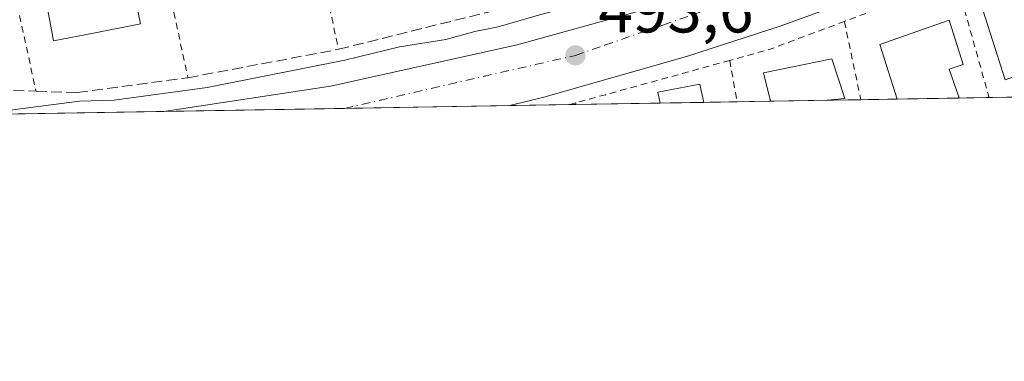
# Model space of a CAD drawing. Units: metres. Extents: x 614079 to 617535, y 4740939 to 4743314.
# Drawn here: x 616381 to 616532, y 4740943 to 4740996 of the extents above; entities that cross this region are included whole.
import ezdxf

# ---------------------------------------------------------------- set-up
doc = ezdxf.new("R2010")
doc.units = ezdxf.units.M
doc.header["$MEASUREMENT"] = 0
for name, pattern in [('DGN Style 2', [1.6480167562047852, 0.988810053722871, -0.6592067024819142]), ('DGN Style 3', [2.307223458686699, 1.648016756204785, -0.6592067024819142]), ('DGN Style 4', [2.6384748266838614, 1.318413404963828, -0.6592067024819142, 0.001648016756204785, -0.6592067024819142])]:
    doc.linetypes.add(name, pattern=pattern)
for name, color, linetype, lineweight in [('Alambrada', 7, 'DGN Style 2', 0), ('Comarca CxS', 21, 'Continuous', 0), ('Comunidad Autónoma CxS', 142, 'Continuous', 0), ('Curva de nivel normal', 30, 'Continuous', 0), ('Edificación Cxs', 1, 'Continuous', 13), ('Elemento construido', 1, 'Continuous', 0), ('Municipio CxS', 4, 'Continuous', 0), ('Núcleo urbano CxS', 7, 'Continuous', 0), ('Obra de contención lineal', 1, 'DGN Style 3', 13), ('Pastizal CxS', 92, 'Continuous', 0), ('Provincia CxS', 1, 'Continuous', 0), ('Punto de cota en terreno', 7, 'Continuous', 0), ('Rótulo de punto de cota en terreno', 7, 'Continuous', 0), ('Vía urbana Cxs', 4, 'Continuous', 0), ('Vía urbana eje', 4, 'DGN Style 4', 0)]:
    doc.layers.add(name, color=color, linetype=linetype, lineweight=lineweight)
doc.styles.add('Style-Arial', font='txt')

# ---------------------------------------------------------------- blocks, each defined once
blk = doc.blocks.new('5PATER')
at = {"layer": 'Pastizal CxS', "linetype": 'Continuous', "lineweight": 0}
h = blk.add_hatch(color=51, dxfattribs=at)
edge = h.paths.add_edge_path()
edge.add_ellipse((0, 0), major_axis=(-0.1095731443231308, -0.1110710700762829), ratio=0.9994222409660322, start_angle=0, end_angle=360)
blk = doc.blocks.new('*U44')
at = {"layer": 'Vía urbana Cxs', "color": 4, "linetype": 'Continuous', "lineweight": 0}
blk.add_polyline3d([(616546.5701000001, 4741014.390100001, 495.6383999999962), (616528.8000999996, 4741006.8201, 496.8448000000063), (616513.1101000002, 4741000.590100001, 495.6227999999974), (616497.6101000002, 4740994.920100001, 495.5375000000058), (616483.0500999996, 4740990.190099999, 495.2017000000051), (616461.1201, 4740983.950099999, 494.5059999999939), (616455.9011000004, 4740982.661499999, 494.3650000000052), (616402.6534000002, 4740981.766100001, 498.6304999999993), (616428.2964000005, 4740985.6393, 499.0522000000056), (616457.0301999999, 4740991.9893, 495.1385000000009), (616484.8114999998, 4740999.768100001, 495.8533000000025), (616514.9741000002, 4741010.721799999, 496.9323000000004), (616539.8979000002, 4741021.358100001, 497.2960000000021)], dxfattribs=at)

msp = doc.modelspace()

# ---------------------------------------------------------------- linework, layer by layer
at = {"layer": 'Alambrada', "color": 7, "linetype": 'DGN Style 2', "lineweight": 0, "extrusion": (-0.001946289032141043, 0.009100520785560959, 0.999956695302569), "elevation": 42448.46934772839, "flags": 128}
msp.add_lwpolyline([(616422.4304260799, 4740833.647672605), (616429.3410115, 4740801.336334572)], dxfattribs=at)
at = {"layer": 'Alambrada', "color": 7, "linetype": 'DGN Style 2', "lineweight": 0, "extrusion": (-0.003696602185717457, 0.01729541475262367, 0.9998435896483086), "elevation": 80220.54602872589, "flags": 128}
msp.add_lwpolyline([(-1593716.63899307, -4506754.056692743), (-1593716.63899307, -4506722.331117361)], dxfattribs=at)
at = {"layer": 'Alambrada', "color": 7, "linetype": 'DGN Style 2', "lineweight": 0, "extrusion": (-0.01415157884429648, 0.06497074194115098, 0.9977868186681111), "elevation": 299803.9347749302, "flags": 128}
msp.add_lwpolyline([(-1611260.140136089, -4491222.512381569), (-1611260.140136089, -4491194.06925383)], dxfattribs=at)
at = {"layer": 'Alambrada', "color": 7, "linetype": 'DGN Style 2', "lineweight": 0, "extrusion": (0.3477942173191055, -0.9334408332318483, 0.0879055928529218), "elevation": -4210977.532783962, "flags": 128}
msp.add_lwpolyline([(2233026.720659204, 372107.5598560876), (2233024.225626735, 372105.9953997805), (2233008.381772297, 372105.7746451976)], dxfattribs=at)
at = {"layer": 'Alambrada', "color": 7, "linetype": 'DGN Style 2', "lineweight": 0, "extrusion": (0.03377611070904935, -0.1208362860308775, 0.9920976596704753), "elevation": -551566.6499175278, "flags": 128}
msp.add_lwpolyline([(1870046.799596903, 4365306.787719219), (1870046.799596903, 4365287.676879131)], dxfattribs=at)
at = {"layer": 'Alambrada', "color": 7, "linetype": 'DGN Style 2', "lineweight": 0, "extrusion": (-0.2697478682881992, 0.6415487981332594, 0.7180885928405651), "elevation": 2875635.245631975, "flags": 128}
msp.add_lwpolyline([(-2405904.023776246, -2966389.840303755), (-2405891.819137489, -2966390.520810748), (-2405885.427911847, -2966391.664711964)], dxfattribs=at)
at = {"layer": 'Alambrada', "color": 7, "linetype": 'DGN Style 2', "lineweight": 0, "extrusion": (0.01121510601072523, -0.05395438294567376, 0.9984804184149633), "elevation": -248387.2463528827, "flags": 128}
msp.add_lwpolyline([(1568457.88040562, 4509474.977804366), (1568457.88040562, 4509462.660097232)], dxfattribs=at)
at = {"layer": 'Alambrada', "color": 7, "linetype": 'DGN Style 2', "lineweight": 0, "extrusion": (-0.2640623686585059, 0.9601607886651649, 0.09144575095841372), "elevation": 4389365.90996384, "flags": 128}
msp.add_lwpolyline([(-1851604.285034439, -402580.1121782981), (-1851584.449400729, -402579.8840223382), (-1851579.72648207, -402580.1379864327)], dxfattribs=at)
at = {"layer": 'Alambrada', "color": 7, "linetype": 'DGN Style 2', "lineweight": 0, "extrusion": (-0.01453092256495929, 0.08046144206780975, 0.9966517990902238), "elevation": 373002.5741527849, "flags": 128}
msp.add_lwpolyline([(-1449244.450672105, -4540660.950622008), (-1449244.450672105, -4540654.464804792)], dxfattribs=at)
at = {"layer": 'Alambrada', "color": 7, "linetype": 'DGN Style 2', "lineweight": 0, "extrusion": (-0.111667355588038, -0.03020173444128927, 0.993286593553297), "elevation": -211532.857602364, "flags": 128}
msp.add_lwpolyline([(-4415603.21980352, 1820618.960131044), (-4415603.21980352, 1820617.855354333)], dxfattribs=at)
at = {"layer": 'Alambrada', "color": 7, "linetype": 'DGN Style 2', "lineweight": 0, "extrusion": (-0.02496779859714994, 0.2990562632588064, 0.9539087799359495), "elevation": 1402901.562914174, "flags": 128}
msp.add_lwpolyline([(-1008774.556473111, -4457711.570027689), (-1008774.556473111, -4457711.287785348)], dxfattribs=at)
at = {"layer": 'Comarca CxS', "color": 21, "linetype": 'Continuous', "lineweight": 0, "flags": 128}
msp.add_lwpolyline([(615512.659978404, 4740966.801019489), (614117.4000008659, 4740943.33998256), (614110.3181813685, 4741370.871569396), (614109.7281842344, 4741406.489874975), (614107.6945412618, 4741529.261516832), (614086.93675804, 4742782.415173541), (614086.9350662617, 4742782.51730669), (614085.7878779522, 4742851.773412238), (614079.0800008659, 4743256.729982535), (614132.6936111322, 4743257.631789857), (616572.1751956132, 4743298.665071161), (617484.4500008923, 4743314.009982537), (617493.1804753676, 4742802.305084017), (617500.84817694, 4742352.890740405), (617519.8608133165, 4741238.534447791), (617523.9200008912, 4741000.619982563), (617094.3765114979, 4740993.397288706), (616238.6017558239, 4740979.007595412)], close=True, dxfattribs=at)
at = {"layer": 'Comunidad Autónoma CxS', "color": 142, "linetype": 'Continuous', "lineweight": 0, "flags": 128}
msp.add_lwpolyline([(615512.659978404, 4740966.801019489), (614117.4000008659, 4740943.33998256), (614110.3181813685, 4741370.871569396), (614109.7281842344, 4741406.489874975), (614107.6945412618, 4741529.261516832), (614086.93675804, 4742782.415173541), (614086.9350662617, 4742782.51730669), (614085.7878779522, 4742851.773412238), (614079.0800008659, 4743256.729982535), (614132.6936111322, 4743257.631789857), (616572.1751956132, 4743298.665071161), (617484.4500008923, 4743314.009982537), (617493.1804753676, 4742802.305084017), (617500.84817694, 4742352.890740405), (617519.8608133165, 4741238.534447791), (617523.9200008912, 4741000.619982563), (617094.3765114979, 4740993.397288706), (616238.6017558239, 4740979.007595412)], close=True, dxfattribs=at)
at = {"layer": 'Curva de nivel normal', "color": 30, "linetype": 'Continuous', "lineweight": 0, "elevation": 495, "flags": 128}
msp.add_lwpolyline([(616377.4199999999, 4740981.7601), (616389.6900000004, 4740983.3201), (616395.0199999996, 4740983.470100001), (616409.3099999996, 4740985.420100001), (616430.5199999996, 4740989.6501), (616438.9000000004, 4740991.720100001), (616446.0499999998, 4740992.840100001), (616450.4800000006, 4740994.0601), (616454.0700000003, 4740994.770099999), (616460.6600000003, 4740996.6801), (616476.6600000003, 4741000.960100001), (616490.9900000002, 4741005.790100001), (616506.9900000002, 4741010.880100001), (616518.6600000003, 4741015.030099999), (616524.6600000003, 4741016.870100001), (616531.6699999999, 4741019.640100001), (616538.25, 4741021.720100001)], dxfattribs=at)
at = {"layer": 'Edificación Cxs', "color": 1, "linetype": 'Continuous', "lineweight": 13, "flags": 128}
for points, elevation in [([(616382.7596000005, 4741007.884), (616388.8779999996, 4741009.159), (616396.0488, 4741010.663000001), (616396.5669, 4741008.0121), (616398.4861000003, 4740998.196900001), (616399.0701000001, 4740995.210100001), (616392.1145000001, 4740993.8553), (616385.7200999996, 4740992.610099999), (616385.1766999997, 4740995.4135), (616383.2736999998, 4741005.232899999)], 505.2209000000002), ([(616540.6601, 4740989.690099999), (616532.0500999996, 4740986.630100001), (616528.2100999998, 4740998.690099999), (616538.8701, 4741002.420100001), (616541.0201000003, 4740995.610099999), (616538.8701, 4740994.9001)], 499.2756999999984), ([(616524.9817000004, 4740983.823000001), (616515.4590999996, 4740983.662900001), (616512.8000999996, 4740992.0701), (616523.4401000004, 4740995.800100001), (616525.6001000004, 4740988.970100001), (616523.4401000004, 4740988.2601), (616524.9801000003, 4740983.8301)], 498.2476000000024), ([(616504.6923000002, 4740983.481899999), (616495.9713000003, 4740983.335200001), (616495.9700999996, 4740983.340100001), (616494.8701, 4740987.690099999), (616505.3901000004, 4740989.860099999), (616507.3701, 4740983.7601), (616504.6901000004, 4740983.4901)], 498.4000999999989)]:
    msp.add_lwpolyline(points, close=True, dxfattribs=dict(at, elevation=elevation))
at = {"layer": 'Edificación Cxs', "color": 1, "linetype": 'Continuous', "lineweight": 13, "extrusion": (0.1115032112001995, 0.001874424699114668, 0.9937623057975641), "elevation": 78120.56352445266, "flags": 128}
msp.add_lwpolyline([(4729951.45171127, -691688.250266692), (4729951.45171127, -691681.5330235814)], dxfattribs=at)
at = {"layer": 'Edificación Cxs', "color": 1, "linetype": 'Continuous', "lineweight": 13, "extrusion": (0.04849010252191928, 0.0008151185593167156, 0.998823330494011), "elevation": 34256.23000642055, "flags": 128}
msp.add_lwpolyline([(4729951.800379415, -695259.0417264216), (4729951.800379414, -695250.3092190607)], dxfattribs=at)
at = {"layer": 'Edificación Cxs', "color": 1, "linetype": 'Continuous', "lineweight": 13, "extrusion": (0.1203741761388156, 0.002023807111322574, 0.9927265292736351), "elevation": 84301.86025585324, "flags": 128}
msp.add_lwpolyline([(4729949.965572365, -691011.8874228249), (4729949.965572365, -691002.2936973866)], dxfattribs=at)
at = {"layer": 'Edificación Cxs', "color": 1, "linetype": 'Continuous', "lineweight": 13}
for points in [[(616394.8701, 4741016.690099999, 501.0375000000058), (616396.0484999996, 4741010.662900001, 502.8353999999963), (616396.5669, 4741008.0121, 503.0975000000035), (616398.4861000003, 4740998.196900001, 503.6321999999927), (616399.0701000001, 4740995.210100001, 502.8840000000055), (616392.1145000001, 4740993.8553, 505.1159999999945)], [(616392.1145000001, 4740993.8553, 505.1159999999945), (616385.7200999996, 4740992.610099999, 502.7225000000035), (616385.1766999997, 4740995.4135, 504.062699999995), (616383.2736999998, 4741005.232899999, 504.4979000000022), (616382.7599, 4741007.884099999, 503.7158999999957), (616381.6601, 4741013.5601, 501.0513999999966)], [(616540.6601, 4740989.690099999, 496.7516999999935), (616532.0500999996, 4740986.630100001, 497.3896999999997), (616528.2100999998, 4740998.690099999, 499.2756999999983), (616538.8701, 4741002.420100001, 497.914499999999), (616541.0201000003, 4740995.610099999, 497.9765000000043), (616538.8701, 4740994.9001, 498.3963999999978), (616540.6601, 4740989.690099999, 496.7516999999935)], [(616515.4590999996, 4740983.662799999, 498.1062999999995), (616512.8000999996, 4740992.0701, 498.2476000000024), (616523.4401000004, 4740995.800100001, 497.563599999994), (616525.6001000004, 4740988.970100001, 497.6659000000073), (616523.4401000004, 4740988.2601, 498.1918000000006), (616524.9801000003, 4740983.8301, 496.9532000000036), (616524.9817000004, 4740983.822899999, 496.9513000000007)], [(616495.9713000003, 4740983.335200001, 498.4000999999989), (616495.9700999996, 4740983.340100001, 498.3984000000055), (616494.8701, 4740987.690099999, 497.1123999999982), (616505.3901000004, 4740989.860099999, 497.8073000000004), (616507.3701, 4740983.7601, 495.9808000000049), (616504.6901000004, 4740983.4901, 497.9774000000034), (616504.6923000002, 4740983.481799999, 497.9765999999945)], [(616479.0119000003, 4740983.050100001, 497.662599999996), (616478.6501000002, 4740984.7501, 497.1512999999978), (616485.0900999998, 4740985.970100001, 496.6120999999985), (616485.6863000002, 4740983.1623, 496.9134999999952)]]:
    msp.add_polyline3d(points, dxfattribs=at)
msp.add_3dface([(616485.6863000002, 4740983.1623, 497.662599999996), (616479.0119000003, 4740983.050100001, 497.662599999996), (616478.6501000002, 4740984.7501, 497.662599999996), (616485.0900999998, 4740985.970100001, 497.662599999996)], dxfattribs=at)
at = {"layer": 'Elemento construido', "color": 1, "linetype": 'Continuous', "lineweight": 0}
msp.add_polyline3d([(616666.4001000002, 4741085.6501, 500.7455999999948), (616663.4001000002, 4741084.710100001, 500.8246999999974), (616657.7301000003, 4741082.0601, 503.1313999999985), (616650.1700999998, 4741078.090100001, 498.8650000000052), (616633.7200999996, 4741065.800100001, 504.5443999999989), (616617.0800999999, 4741054.840100001, 498.0209999999934), (616598.1801000005, 4741042.170100001, 496.7550000000047), (616580.2200999996, 4741031.020099999, 496.6613000000071), (616564.3400999998, 4741022.890100001, 500.9116000000067), (616546.5701000001, 4741014.390100001, 495.6383999999962), (616528.8000999996, 4741006.8201, 496.8448000000063), (616513.1101000002, 4741000.590100001, 495.6227999999974), (616497.6101000002, 4740994.920100001, 495.5375000000058), (616483.0500999996, 4740990.190099999, 495.2017000000051), (616461.1201, 4740983.950099999, 494.5059999999939), (616455.9008999999, 4740982.661400001, 494.3650000000052)], dxfattribs=at)
at = {"layer": 'Municipio CxS', "color": 4, "linetype": 'Continuous', "lineweight": 0, "flags": 128}
msp.add_lwpolyline([(617493.1804753676, 4742802.305084017), (617500.84817694, 4742352.890740405), (617519.8608133165, 4741238.534447791), (617523.9200008912, 4741000.619982563), (617094.3765114979, 4740993.397288706), (616238.6017558239, 4740979.007595412), (615512.659978404, 4740966.801019489)], dxfattribs=at)
at = {"layer": 'Núcleo urbano CxS', "color": 7, "linetype": 'Continuous', "lineweight": 0, "elevation": 493.9262000000017, "flags": 128}
msp.add_lwpolyline([(616479.0119000003, 4740983.050100001), (616466.0324999997, 4740982.831900001)], dxfattribs=at)
at = {"layer": 'Núcleo urbano CxS', "color": 7, "linetype": 'Continuous', "lineweight": 0, "extrusion": (-0.03607441103716817, -0.0006064288761395046, 0.9993489226052829), "elevation": -24620.58167811996, "flags": 128}
msp.add_lwpolyline([(-4729951.451711269, 695650.2585627362), (-4729951.451711269, 695643.5788707376)], dxfattribs=at)
at = {"layer": 'Núcleo urbano CxS', "color": 7, "linetype": 'Continuous', "lineweight": 0, "extrusion": (-0.02504038000556546, -0.0004208548904713178, 0.9996863519376156), "elevation": -16938.28959702473, "flags": 128}
msp.add_lwpolyline([(-4729953.853082265, 695868.5272266789), (-4729953.853082265, 695863.3722821471)], dxfattribs=at)
at = {"layer": 'Núcleo urbano CxS', "color": 7, "linetype": 'Continuous', "lineweight": 0, "extrusion": (-0.006252493820497932, -0.0001051340934902022, 0.9999804474427723), "elevation": -3858.757501497862, "flags": 128}
msp.add_lwpolyline([(616487.0114195772, 4740982.95571449), (616481.8789191948, 4740982.869414489)], dxfattribs=at)
at = {"layer": 'Núcleo urbano CxS', "color": 7, "linetype": 'Continuous', "lineweight": 0, "extrusion": (0.004975026093520415, 8.363018205788108e-05, 0.9999876209840607), "elevation": 3957.895123924726, "flags": 128}
msp.add_lwpolyline([(616494.6036536988, 4740983.167379745), (616485.8825457096, 4740983.020779746)], dxfattribs=at)
at = {"layer": 'Núcleo urbano CxS', "color": 7, "linetype": 'Continuous', "lineweight": 0, "extrusion": (-0.01360443091390692, -0.0002287302394083132, 0.9999074292863248), "elevation": -8977.362537632975, "flags": 128}
msp.add_lwpolyline([(616459.5138894588, 4740981.639023924), (616454.3626124668, 4740981.552423922)], dxfattribs=at)
at = {"layer": 'Núcleo urbano CxS', "color": 7, "linetype": 'Continuous', "lineweight": 0, "extrusion": (-0.00334661402359776, -5.625362604341473e-05, 0.9999943984893649), "elevation": -1835.565672474612, "flags": 128}
msp.add_lwpolyline([(616513.6611361951, 4740983.567044126), (616508.0451047285, 4740983.472644126)], dxfattribs=at)
at = {"layer": 'Núcleo urbano CxS', "color": 7, "linetype": 'Continuous', "lineweight": 0, "extrusion": (0.001585251296787255, 2.66522517584804e-05, 0.9999987431332019), "elevation": 1598.063099829317, "flags": 128}
msp.add_lwpolyline([(616523.4233462632, 4740983.781991879), (616513.9007342905, 4740983.621891879)], dxfattribs=at)
at = {"layer": 'Núcleo urbano CxS', "color": 7, "linetype": 'Continuous', "lineweight": 0, "extrusion": (-0.01715140001489084, -0.0002886950688968152, 0.9998528622415832), "elevation": -11448.67917054645, "flags": 128}
msp.add_lwpolyline([(-4729936.378260231, 696137.9802307938), (-4729936.378260231, 696133.386504367)], dxfattribs=at)
at = {"layer": 'Núcleo urbano CxS', "color": 7, "linetype": 'Continuous', "lineweight": 0, "extrusion": (-0.01454931602568027, -0.0002446652583525212, 0.9998941231660963), "elevation": -9635.652413034182, "flags": 128}
msp.add_lwpolyline([(616488.9355263842, 4740981.977590786), (616471.5100809115, 4740981.684590777)], dxfattribs=at)
at = {"layer": 'Núcleo urbano CxS', "color": 7, "linetype": 'Continuous', "lineweight": 0, "extrusion": (0.01543476627063399, 0.0002595617725639999, 0.9998808432097583), "elevation": 11240.24704902115, "flags": 128}
msp.add_lwpolyline([(616321.5746232332, 4740979.008366918), (616297.2209205036, 4740978.598866902)], dxfattribs=at)
at = {"layer": 'Núcleo urbano CxS', "color": 7, "linetype": 'Continuous', "lineweight": 0, "extrusion": (0.05940221603411637, 0.0009988202785388858, 0.998233629511793), "elevation": 41845.89432392132, "flags": 128}
msp.add_lwpolyline([(4729948.647856942, -694790.5876549078), (4729948.647856943, -694762.7609767698)], dxfattribs=at)
at = {"layer": 'Núcleo urbano CxS', "color": 7, "linetype": 'Continuous', "lineweight": 0, "extrusion": (0.01125856705390963, 0.0001892927789942901, 0.9999366024084411), "elevation": 8331.570077309543, "flags": 128}
msp.add_lwpolyline([(616411.2712222013, 4740981.169332788), (616385.7956066526, 4740980.741032782)], dxfattribs=at)
at = {"layer": 'Núcleo urbano CxS', "color": 7, "linetype": 'Continuous', "lineweight": 0, "extrusion": (-0.01491141535600176, -0.000250778177500301, 0.9998887872170518), "elevation": -9887.46239202646, "flags": 128}
msp.add_lwpolyline([(616403.7761361516, 4740980.483219611), (616394.7252292905, 4740980.331019605)], dxfattribs=at)
at = {"layer": 'Núcleo urbano CxS', "color": 7, "linetype": 'Continuous', "lineweight": 0, "extrusion": (-0.03113362055663422, -0.0005238830601274491, 0.9995150940418933), "elevation": -21182.85344365345, "flags": 128}
msp.add_lwpolyline([(-4729940.022057182, 695821.4570000127), (-4729940.022057182, 695820.3747220954)], dxfattribs=at)
at = {"layer": 'Núcleo urbano CxS', "color": 7, "linetype": 'Continuous', "lineweight": 0}
msp.add_polyline3d([(616798.7336999997, 4740988.426100001, 499.4817999999942), (616240.0586000001, 4740979.032099999, 492.9709000000003)], dxfattribs=at)
at = {"layer": 'Obra de contención lineal', "color": 1, "linetype": 'DGN Style 3', "lineweight": 13}
msp.add_polyline3d([(616347.7701000003, 4740991.4801, 499.6710000000021), (616362.5100999996, 4740986.5601, 500.3337000000029), (616377.2600999996, 4740985.050100001, 505.2731000000058), (616383.0100999996, 4740984.870100001, 502.5351999999984), (616389.3601000002, 4740984.670100001, 500.9731000000029), (616406.3701, 4740986.940099999, 501.898199999996), (616429.5301000001, 4740991.3201, 502.751099999994), (616453.6201, 4740997.3101, 504.1621000000014), (616476.9401000004, 4741004.670100001, 501.4470000000001), (616491.4401000004, 4741009.2401, 502.2983999999997), (616499.6601, 4741012.120100001, 502.9282999999996), (616521.6801000005, 4741019.8301, 503.0666999999958), (616543.9301000005, 4741030.170100001, 505.0923999999941), (616559.1101000002, 4741037.220100001, 504.940499999997), (616584.8201000001, 4741051.210100001, 506.2869999999967), (616586.3701, 4741052.190099999, 505.6502999999939), (616618.8501000004, 4741072.7601, 502.8668000000035), (616612.4200999998, 4741082.590100001, 509.156799999997), (616581.8501000004, 4741091.140100001, 510.5458999999974), (616566.7200999996, 4741085.850099999, 509.5622000000003)], dxfattribs=at)
at = {"layer": 'Provincia CxS', "color": 1, "linetype": 'Continuous', "lineweight": 0, "flags": 128}
msp.add_lwpolyline([(615512.659978404, 4740966.801019489), (614117.4000008659, 4740943.33998256), (614110.3181813685, 4741370.871569396), (614109.7281842344, 4741406.489874975), (614107.6945412618, 4741529.261516832), (614086.93675804, 4742782.415173541), (614086.9350662617, 4742782.51730669), (614085.7878779522, 4742851.773412238), (614079.0800008659, 4743256.729982535), (614132.6936111322, 4743257.631789857), (616572.1751956132, 4743298.665071161), (617484.4500008923, 4743314.009982537), (617493.1804753676, 4742802.305084017), (617500.84817694, 4742352.890740405), (617519.8608133165, 4741238.534447791), (617523.9200008912, 4741000.619982563), (617094.3765114979, 4740993.397288706), (616238.6017558239, 4740979.007595412)], close=True, dxfattribs=at)
at = {"layer": 'Vía urbana Cxs', "color": 4, "linetype": 'Continuous', "lineweight": 0, "extrusion": (0.07983046309092433, 0.001342261688494148, 0.9968075518856426), "elevation": 56068.38620969738, "flags": 128}
msp.add_lwpolyline([(4729949.083152987, -693810.2952292887), (4729949.083152987, -693756.8695443503)], dxfattribs=at)
at = {"layer": 'Vía urbana Cxs', "color": 4, "linetype": 'Continuous', "lineweight": 0}
for points in [[(616402.6534000002, 4740981.766200001, 498.6306000000041), (616428.2964000005, 4740985.6393, 499.0522000000056), (616457.0301999999, 4740991.9893, 495.1385000000009), (616484.8114999998, 4740999.768100001, 495.8533000000025), (616514.9741000002, 4741010.721799999, 496.9323000000004), (616539.8979000002, 4741021.358100001, 497.2960000000021), (616567.5204999996, 4741035.3281, 498.7363000000041), (616590.3805000001, 4741048.6632, 498.5978999999934), (616603.8743000003, 4741056.4419, 498.6821999999956), (616615.6216000002, 4741064.179300001, 499.1824999999953), (616627.1601, 4741072.224500001, 498.2660999999935), (616638.4819999998, 4741080.572000001, 498.5478000000003), (616644.2081000004, 4741084.668099999, 497.9642000000022), (616650.2544, 4741088.274800001, 498.3418999999994), (616656.5794000002, 4741091.367000001, 499.1089999999967), (616664.5367999999, 4741094.145099999, 498.3185999999987), (616672.6649000002, 4741096.374, 498.5601000000024)], [(616666.4001000002, 4741085.6501, 500.7455999999948), (616663.4001000002, 4741084.710100001, 500.8246999999974), (616657.7301000003, 4741082.0601, 503.1313999999985), (616650.1700999998, 4741078.090100001, 498.8650000000052), (616633.7202000003, 4741065.800100001, 504.5443999999989), (616617.0800999999, 4741054.840100001, 498.0209999999934), (616610.8857000005, 4741050.6875, 497.209400000007), (616608.6566000005, 4741049.193200001, 497.1255999999995), (616598.1801000005, 4741042.170100001, 496.7550000000047), (616580.2200999996, 4741031.020099999, 496.6613000000071), (616564.3400999998, 4741022.890100001, 500.9116000000067), (616546.5701000001, 4741014.390100001, 495.6383999999962), (616528.8000999996, 4741006.8201, 496.8448000000063), (616513.1101000002, 4741000.590100001, 495.6227999999974), (616497.6101000002, 4740994.920100001, 495.5375000000058), (616483.0500999996, 4740990.190099999, 495.2017000000051), (616461.1201, 4740983.950099999, 494.5059999999939), (616455.9009999996, 4740982.661499999, 494.3650000000052)]]:
    msp.add_polyline3d(points, dxfattribs=at)
at = {"layer": 'Vía urbana eje', "color": 4, "linetype": 'DGN Style 4', "lineweight": 0, "extrusion": (0.03897850735857611, 0.008936985322151921, 0.9992000831952773), "elevation": 66892.90217212288, "flags": 128}
msp.add_lwpolyline([(4483314.267332321, -1659011.082449073), (4483314.267332321, -1659047.566642623)], dxfattribs=at)
at = {"layer": 'Vía urbana eje', "color": 4, "linetype": 'DGN Style 4', "lineweight": 0}
msp.add_polyline3d([(616465.9600999998, 4740990.380100001, 494.2130999999936), (616470.4600999998, 4740991.9301, 494.0840000000026), (616479.4200999998, 4740995.050100001, 494.3497000000062), (616483.9101, 4740996.600099999, 494.241399999999), (616488.3901000004, 4740998.170100001, 494.3260000000009), (616497.3501000004, 4741001.290100001, 494.3680000000023), (616501.8300999999, 4741002.840100001, 494.5136999999959), (616506.3201000001, 4741004.4001, 494.7955999999977), (616510.8000999996, 4741005.960100001, 494.8512000000047), (616515.2801000001, 4741007.5101, 494.7418999999937), (616519.7801000001, 4741009.0801, 495.314400000003), (616524.2600999996, 4741010.640100001, 495.6162999999942), (616528.7301000003, 4741012.190099999, 494.9361999999965), (616533.1700999998, 4741014.440099999, 495.3675999999978)], dxfattribs=at)

# ---------------------------------------------------------------- block references
at = {"layer": 'Punto de cota en terreno', "color": 7, "linetype": 'Continuous', "lineweight": 0, "xscale": 10, "yscale": 10, "zscale": 10}
msp.add_blockref('5PATER', (616465.9699999997, 4740990.380000001, 493.6000000000058), dxfattribs=at)
at = {"layer": 'Vía urbana Cxs', "color": 4, "linetype": 'Continuous', "lineweight": 0}
msp.add_blockref('*U44', (0, 0), dxfattribs=at)

# ---------------------------------------------------------------- texts
at = {"layer": 'Rótulo de punto de cota en terreno', "color": 7, "linetype": 'Continuous', "lineweight": 0, "style": 'Style-Arial'}
msp.add_text('493,6', height=7.000000000000002, dxfattribs=at).set_placement((616469.4978, 4740993.9078))

doc.saveas('drawing.dxf')
